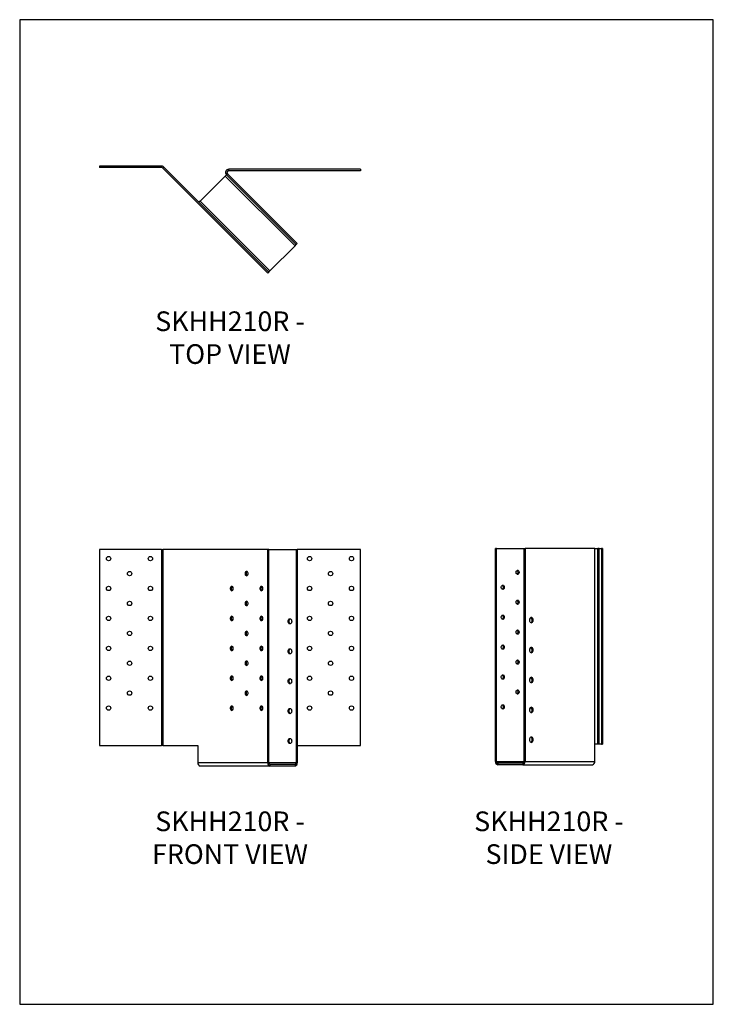
# Model space of a CAD drawing. Units: millimetres. Extents: x -1663 to -923, y -865 to 186.
import ezdxf

# ---------------------------------------------------------------- set-up
doc = ezdxf.new("R2010")
doc.units = ezdxf.units.MM
doc.header["$MEASUREMENT"] = 0
doc.layers.get('0').update_dxf_attribs({"linetype": 'CONTINUOUS'})
doc.layers.get('Defpoints').update_dxf_attribs({"linetype": 'CONTINUOUS'})
doc.layers.add('OBJ', color=179, linetype='CONTINUOUS')
doc.styles.add('SLDTEXTSTYLE0', font='TXT', dxfattribs={"width": 0.605})

msp = doc.modelspace()

# ---------------------------------------------------------------- linework, layer by layer
at = {"color": 7, "linetype": 'Continuous', "lineweight": 25}
for p, q in [((-1578.1, 29.7), (-1578.1, 28.2)), ((-1512.1, 29.7), (-1578.1, 29.7)), ((-1512.1, 28.2), (-1578.1, 28.2)), ((-1512.1, 29.7), (-1512.1, 28.2)), ((-1509.6, 28.7), (-1510.7, 27.6)), ((-1398.6, -84.5), (-1510.7, 27.6)), ((-1397.5, -83.4), (-1509.6, 28.7)), ((-1441.6, 21.5), (-1442.7, 20.5)), ((-1441.6, 21.5), (-1367.1, -53)), ((-1440.3, 24.8), (-1440.3, 26.3)), ((-1299.6, 26.3), (-1440.3, 26.3)), ((-1299.6, 24.8), (-1440.3, 24.8)), ((-1299.6, 26.3), (-1299.6, 24.8)), ((-1470.7, -7.6), (-1444, 19.1)), ((-1442.7, 20.4), (-1444, 19.1)), ((-1369.5, -55.4), (-1444, 19.1)), ((-1442.7, 20.5), (-1368.2, -54.1)), ((-1470.7, -7.6), (-1472, -8.9)), ((-1396.2, -82), (-1470.7, -7.6)), ((-1369.5, -55.4), (-1396.2, -82)), ((-1369.5, -55.4), (-1368.2, -54.1)), ((-1368.2, -54.1), (-1367.1, -53)), ((-1397.5, -83.4), (-1398.6, -84.5)), ((-1397.5, -83.4), (-1396.2, -82)), ((-1155.5, -605.8), (-1155.5, -378.3)), ((-1154.5, -378.3), (-1155.5, -378.3)), ((-1154.5, -378.3), (-1125.1, -378.3)), ((-1154.5, -605.8), (-1154.5, -378.3)), ((-1125.1, -378.3), (-1124, -378.3)), ((-1125.1, -378.3), (-1125.1, -605.8)), ((-1049.5, -378.3), (-1124, -378.3)), ((-1124, -378.3), (-1124, -605.8)), ((-1049.5, -587.4), (-1049.5, -378.3)), ((-1049.5, -378.3), (-1046.3, -378.3)), ((-1044.7, -378.3), (-1046.3, -378.3)), ((-1046.3, -587.4), (-1046.3, -378.3)), ((-1044.7, -587.4), (-1044.7, -378.3)), ((-1044.7, -378.3), (-1042.4, -378.3)), ((-1042.4, -378.3), (-1042.4, -587.4)), ((-1041.4, -378.3), (-1042.4, -378.3)), ((-1041.4, -378.3), (-1041.4, -587.4)), ((-1578.1, -379.6), (-1578.1, -588.7)), ((-1512.1, -379.6), (-1578.1, -379.6)), ((-1512.1, -379.6), (-1512.1, -588.7)), ((-1512.1, -379.6), (-1510.7, -379.6)), ((-1510.7, -379.6), (-1510.7, -588.7)), ((-1398.6, -379.6), (-1510.7, -379.6)), ((-1398.6, -607.2), (-1398.6, -379.6)), ((-1397.5, -379.6), (-1398.6, -379.6)), ((-1397.5, -607.2), (-1397.5, -379.6)), ((-1397.5, -379.6), (-1368.2, -379.6)), ((-1368.2, -379.6), (-1367.1, -379.6)), ((-1368.2, -379.6), (-1368.2, -607.2)), ((-1367.1, -379.6), (-1367.1, -607.2)), ((-1299.6, -379.6), (-1367.1, -379.6)), ((-1299.6, -588.7), (-1299.6, -379.6)), ((-1049.6, -587.4), (-1049.5, -587.4)), ((-1049.6, -605.8), (-1049.6, -587.4)), ((-1046.3, -587.4), (-1049.5, -587.4)), ((-1044.7, -587.4), (-1046.3, -587.4)), ((-1042.4, -587.4), (-1044.7, -587.4)), ((-1042.4, -587.4), (-1041.4, -587.4)), ((-1578.1, -588.7), (-1512.1, -588.7)), ((-1510.7, -588.7), (-1512.1, -588.7)), ((-1510.7, -588.7), (-1473.1, -588.7)), ((-1473.1, -588.7), (-1473.1, -607.2)), ((-1367.1, -588.7), (-1299.6, -588.7)), ((-1398.6, -607.2), (-1473.1, -607.2)), ((-1397.5, -607.2), (-1398.6, -607.2)), ((-1368.2, -607.2), (-1397.5, -607.2)), ((-1396.2, -609.1), (-1396.2, -610.6)), ((-1369.5, -609.1), (-1396.2, -609.1)), ((-1369.5, -609.1), (-1369.5, -610.6)), ((-1368.2, -607.2), (-1367.1, -607.2)), ((-1154.5, -605.8), (-1155.5, -605.8)), ((-1154.5, -605.8), (-1125.1, -605.8)), ((-1153.1, -607.7), (-1153.1, -609.3)), ((-1126.5, -607.7), (-1153.1, -607.7)), ((-1126.5, -609.3), (-1153.1, -609.3)), ((-1126.5, -607.7), (-1126.5, -609.3)), ((-1126.5, -609.3), (-1052, -609.3)), ((-1125.1, -605.8), (-1124, -605.8)), ((-1124, -605.8), (-1049.6, -605.8)), ((-1396.2, -610.6), (-1470.7, -610.6)), ((-1369.5, -610.6), (-1396.2, -610.6))]:
    msp.add_line(p, q, dxfattribs=at)
at = {"color": 7, "linetype": 'Continuous', "lineweight": 25, "flags": 128}
for points in [[(-1421.2, -402.9), (-1421.7, -403.1), (-1422.2, -403.5), (-1422.6, -404.1), (-1422.8, -404.8), (-1422.8, -405.6), (-1422.6, -406.4), (-1422.2, -407), (-1421.7, -407.4), (-1421.2, -407.5), (-1420.6, -407.4), (-1420.1, -407), (-1419.8, -406.4), (-1419.6, -405.6), (-1419.6, -404.8), (-1419.8, -404.1), (-1420.1, -403.5), (-1420.6, -403.1), (-1421.2, -402.9)], [(-1131.9, -401.6), (-1131.3, -401.7), (-1130.9, -402.1), (-1130.5, -402.7), (-1130.3, -403.5), (-1130.3, -404.3), (-1130.5, -405), (-1130.9, -405.6), (-1131.3, -406), (-1131.9, -406.2), (-1132.5, -406), (-1132.9, -405.6), (-1133.3, -405), (-1133.5, -404.3), (-1133.5, -403.5), (-1133.3, -402.7), (-1132.9, -402.1), (-1132.5, -401.7), (-1131.9, -401.6)], [(-1437, -418.9), (-1437.5, -419), (-1438, -419.4), (-1438.4, -420), (-1438.6, -420.8), (-1438.6, -421.6), (-1438.4, -422.3), (-1438, -422.9), (-1437.5, -423.3), (-1437, -423.5), (-1436.4, -423.3), (-1435.9, -422.9), (-1435.6, -422.3), (-1435.4, -421.6), (-1435.4, -420.8), (-1435.6, -420), (-1435.9, -419.4), (-1436.4, -419), (-1437, -418.9)], [(-1405.4, -418.9), (-1405.9, -419), (-1406.4, -419.4), (-1406.8, -420), (-1407, -420.8), (-1407, -421.6), (-1406.8, -422.3), (-1406.4, -422.9), (-1405.9, -423.3), (-1405.4, -423.5), (-1404.8, -423.3), (-1404.3, -422.9), (-1404, -422.3), (-1403.8, -421.6), (-1403.8, -420.8), (-1404, -420), (-1404.3, -419.4), (-1404.8, -419), (-1405.4, -418.9)], [(-1147.7, -417.5), (-1147.1, -417.7), (-1146.7, -418.1), (-1146.3, -418.7), (-1146.1, -419.4), (-1146.1, -420.2), (-1146.3, -421), (-1146.7, -421.6), (-1147.1, -422), (-1147.7, -422.1), (-1148.3, -422), (-1148.7, -421.6), (-1149.1, -421), (-1149.3, -420.2), (-1149.3, -419.4), (-1149.1, -418.7), (-1148.7, -418.1), (-1148.3, -417.7), (-1147.7, -417.5)], [(-1421.2, -434.8), (-1421.7, -435), (-1422.2, -435.4), (-1422.6, -436), (-1422.8, -436.7), (-1422.8, -437.5), (-1422.6, -438.3), (-1422.2, -438.9), (-1421.7, -439.3), (-1421.2, -439.4), (-1420.6, -439.3), (-1420.1, -438.9), (-1419.8, -438.3), (-1419.6, -437.5), (-1419.6, -436.7), (-1419.8, -436), (-1420.1, -435.4), (-1420.6, -435), (-1421.2, -434.8)], [(-1131.9, -433.5), (-1131.3, -433.6), (-1130.9, -434), (-1130.5, -434.6), (-1130.3, -435.4), (-1130.3, -436.2), (-1130.5, -436.9), (-1130.9, -437.6), (-1131.3, -438), (-1131.9, -438.1), (-1132.5, -438), (-1132.9, -437.6), (-1133.3, -436.9), (-1133.5, -436.2), (-1133.5, -435.4), (-1133.3, -434.6), (-1132.9, -434), (-1132.5, -433.6), (-1131.9, -433.5)], [(-1437, -450.8), (-1437.5, -450.9), (-1438, -451.3), (-1438.4, -451.9), (-1438.6, -452.7), (-1438.6, -453.5), (-1438.4, -454.2), (-1438, -454.9), (-1437.5, -455.3), (-1437, -455.4), (-1436.4, -455.3), (-1435.9, -454.9), (-1435.6, -454.2), (-1435.4, -453.5), (-1435.4, -452.7), (-1435.6, -451.9), (-1435.9, -451.3), (-1436.4, -450.9), (-1437, -450.8)], [(-1405.4, -450.8), (-1405.9, -450.9), (-1406.4, -451.3), (-1406.8, -451.9), (-1407, -452.7), (-1407, -453.5), (-1406.8, -454.2), (-1406.4, -454.9), (-1405.9, -455.3), (-1405.4, -455.4), (-1404.8, -455.3), (-1404.3, -454.9), (-1404, -454.2), (-1403.8, -453.5), (-1403.8, -452.7), (-1404, -451.9), (-1404.3, -451.3), (-1404.8, -450.9), (-1405.4, -450.8)], [(-1147.7, -449.5), (-1147.1, -449.6), (-1146.7, -450), (-1146.3, -450.6), (-1146.1, -451.4), (-1146.1, -452.2), (-1146.3, -452.9), (-1146.7, -453.5), (-1147.1, -453.9), (-1147.7, -454.1), (-1148.3, -453.9), (-1148.7, -453.5), (-1149.1, -452.9), (-1149.3, -452.2), (-1149.3, -451.4), (-1149.1, -450.6), (-1148.7, -450), (-1148.3, -449.6), (-1147.7, -449.5)], [(-1375, -459), (-1375.6, -458.9), (-1376.1, -458.5), (-1376.6, -457.9), (-1376.8, -457.1), (-1376.9, -456.2), (-1376.8, -455.4), (-1376.6, -454.6), (-1376.1, -454), (-1375.6, -453.6), (-1375, -453.4), (-1374.4, -453.6), (-1373.8, -454), (-1373.4, -454.6), (-1373.1, -455.4), (-1373, -456.2), (-1373.1, -457.1), (-1373.4, -457.9), (-1373.8, -458.5), (-1374.4, -458.9), (-1375, -459)], [(-1374.4, -458.9), (-1374.5, -458.9), (-1375, -458.5), (-1375.5, -457.9), (-1375.8, -457.1), (-1375.8, -456.2), (-1375.8, -455.4), (-1375.5, -454.6), (-1375, -454), (-1374.5, -453.6), (-1374.4, -453.6)], [(-1117.3, -457.7), (-1116.7, -457.5), (-1116.1, -457.1), (-1115.7, -456.5), (-1115.4, -455.8), (-1115.3, -454.9), (-1115.4, -454), (-1115.7, -453.3), (-1116.1, -452.6), (-1116.7, -452.2), (-1117.3, -452.1), (-1117.9, -452.2), (-1118.4, -452.6), (-1118.9, -453.3), (-1119.1, -454), (-1119.2, -454.9), (-1119.1, -455.8), (-1118.9, -456.5), (-1118.4, -457.1), (-1117.9, -457.5), (-1117.3, -457.7)], [(-1117.8, -457.6), (-1117.7, -457.5), (-1117.2, -457.1), (-1116.8, -456.5), (-1116.5, -455.8), (-1116.4, -454.9), (-1116.5, -454), (-1116.8, -453.3), (-1117.2, -452.6), (-1117.7, -452.2), (-1117.8, -452.2)], [(-1116.5, -453.9), (-1116.6, -453.9), (-1116.6, -453.9)], [(-1421.2, -466.8), (-1421.7, -466.9), (-1422.2, -467.3), (-1422.6, -467.9), (-1422.8, -468.7), (-1422.8, -469.5), (-1422.6, -470.2), (-1422.2, -470.8), (-1421.7, -471.2), (-1421.2, -471.4), (-1420.6, -471.2), (-1420.1, -470.8), (-1419.8, -470.2), (-1419.6, -469.5), (-1419.6, -468.7), (-1419.8, -467.9), (-1420.1, -467.3), (-1420.6, -466.9), (-1421.2, -466.8)], [(-1131.9, -465.4), (-1131.3, -465.6), (-1130.9, -466), (-1130.5, -466.6), (-1130.3, -467.3), (-1130.3, -468.1), (-1130.5, -468.9), (-1130.9, -469.5), (-1131.3, -469.9), (-1131.9, -470), (-1132.5, -469.9), (-1132.9, -469.5), (-1133.3, -468.9), (-1133.5, -468.1), (-1133.5, -467.3), (-1133.3, -466.6), (-1132.9, -466), (-1132.5, -465.6), (-1131.9, -465.4)], [(-1437, -482.7), (-1437.5, -482.9), (-1438, -483.3), (-1438.4, -483.9), (-1438.6, -484.6), (-1438.6, -485.4), (-1438.4, -486.2), (-1438, -486.8), (-1437.5, -487.2), (-1437, -487.3), (-1436.4, -487.2), (-1435.9, -486.8), (-1435.6, -486.2), (-1435.4, -485.4), (-1435.4, -484.6), (-1435.6, -483.9), (-1435.9, -483.3), (-1436.4, -482.9), (-1437, -482.7)], [(-1405.4, -482.7), (-1405.9, -482.9), (-1406.4, -483.3), (-1406.8, -483.9), (-1407, -484.6), (-1407, -485.4), (-1406.8, -486.2), (-1406.4, -486.8), (-1405.9, -487.2), (-1405.4, -487.3), (-1404.8, -487.2), (-1404.3, -486.8), (-1404, -486.2), (-1403.8, -485.4), (-1403.8, -484.6), (-1404, -483.9), (-1404.3, -483.3), (-1404.8, -482.9), (-1405.4, -482.7)], [(-1147.7, -481.4), (-1147.1, -481.5), (-1146.7, -481.9), (-1146.3, -482.5), (-1146.1, -483.3), (-1146.1, -484.1), (-1146.3, -484.8), (-1146.7, -485.4), (-1147.1, -485.8), (-1147.7, -486), (-1148.3, -485.8), (-1148.7, -485.4), (-1149.1, -484.8), (-1149.3, -484.1), (-1149.3, -483.3), (-1149.1, -482.5), (-1148.7, -481.9), (-1148.3, -481.5), (-1147.7, -481.4)], [(-1375, -490.9), (-1375.6, -490.8), (-1376.1, -490.4), (-1376.6, -489.8), (-1376.8, -489), (-1376.9, -488.2), (-1376.8, -487.3), (-1376.6, -486.5), (-1376.1, -485.9), (-1375.6, -485.5), (-1375, -485.4), (-1374.4, -485.5), (-1373.8, -485.9), (-1373.4, -486.5), (-1373.1, -487.3), (-1373, -488.2), (-1373.1, -489), (-1373.4, -489.8), (-1373.8, -490.4), (-1374.4, -490.8), (-1375, -490.9)], [(-1374.4, -490.8), (-1374.5, -490.8), (-1375, -490.4), (-1375.5, -489.8), (-1375.8, -489), (-1375.8, -488.2), (-1375.8, -487.3), (-1375.5, -486.5), (-1375, -485.9), (-1374.5, -485.5), (-1374.4, -485.5)], [(-1117.3, -489.6), (-1116.7, -489.5), (-1116.1, -489.1), (-1115.7, -488.4), (-1115.4, -487.7), (-1115.3, -486.8), (-1115.4, -486), (-1115.7, -485.2), (-1116.1, -484.6), (-1116.7, -484.2), (-1117.3, -484), (-1117.9, -484.2), (-1118.4, -484.6), (-1118.9, -485.2), (-1119.1, -486), (-1119.2, -486.8), (-1119.1, -487.7), (-1118.9, -488.4), (-1118.4, -489.1), (-1117.9, -489.5), (-1117.3, -489.6)], [(-1117.8, -489.5), (-1117.7, -489.5), (-1117.2, -489.1), (-1116.8, -488.4), (-1116.5, -487.7), (-1116.4, -486.8), (-1116.5, -486), (-1116.8, -485.2), (-1117.2, -484.6), (-1117.7, -484.2), (-1117.8, -484.1)], [(-1116.5, -485.8), (-1116.6, -485.8), (-1116.6, -485.8)], [(-1421.2, -498.7), (-1421.7, -498.8), (-1422.2, -499.2), (-1422.6, -499.8), (-1422.8, -500.6), (-1422.8, -501.4), (-1422.6, -502.1), (-1422.2, -502.7), (-1421.7, -503.1), (-1421.2, -503.3), (-1420.6, -503.1), (-1420.1, -502.7), (-1419.8, -502.1), (-1419.6, -501.4), (-1419.6, -500.6), (-1419.8, -499.8), (-1420.1, -499.2), (-1420.6, -498.8), (-1421.2, -498.7)], [(-1131.9, -497.3), (-1131.3, -497.5), (-1130.9, -497.9), (-1130.5, -498.5), (-1130.3, -499.2), (-1130.3, -500), (-1130.5, -500.8), (-1130.9, -501.4), (-1131.3, -501.8), (-1131.9, -501.9), (-1132.5, -501.8), (-1132.9, -501.4), (-1133.3, -500.8), (-1133.5, -500), (-1133.5, -499.2), (-1133.3, -498.5), (-1132.9, -497.9), (-1132.5, -497.5), (-1131.9, -497.3)], [(-1437, -514.6), (-1437.5, -514.8), (-1438, -515.2), (-1438.4, -515.8), (-1438.6, -516.5), (-1438.6, -517.3), (-1438.4, -518.1), (-1438, -518.7), (-1437.5, -519.1), (-1437, -519.2), (-1436.4, -519.1), (-1435.9, -518.7), (-1435.6, -518.1), (-1435.4, -517.3), (-1435.4, -516.5), (-1435.6, -515.8), (-1435.9, -515.2), (-1436.4, -514.8), (-1437, -514.6)], [(-1405.4, -514.6), (-1405.9, -514.8), (-1406.4, -515.2), (-1406.8, -515.8), (-1407, -516.5), (-1407, -517.3), (-1406.8, -518.1), (-1406.4, -518.7), (-1405.9, -519.1), (-1405.4, -519.2), (-1404.8, -519.1), (-1404.3, -518.7), (-1404, -518.1), (-1403.8, -517.3), (-1403.8, -516.5), (-1404, -515.8), (-1404.3, -515.2), (-1404.8, -514.8), (-1405.4, -514.6)], [(-1147.7, -513.3), (-1147.1, -513.4), (-1146.7, -513.8), (-1146.3, -514.4), (-1146.1, -515.2), (-1146.1, -516), (-1146.3, -516.7), (-1146.7, -517.4), (-1147.1, -517.8), (-1147.7, -517.9), (-1148.3, -517.8), (-1148.7, -517.4), (-1149.1, -516.7), (-1149.3, -516), (-1149.3, -515.2), (-1149.1, -514.4), (-1148.7, -513.8), (-1148.3, -513.4), (-1147.7, -513.3)], [(-1375, -522.9), (-1375.6, -522.7), (-1376.1, -522.3), (-1376.6, -521.7), (-1376.8, -520.9), (-1376.9, -520.1), (-1376.8, -519.2), (-1376.6, -518.4), (-1376.1, -517.8), (-1375.6, -517.4), (-1375, -517.3), (-1374.4, -517.4), (-1373.8, -517.8), (-1373.4, -518.4), (-1373.1, -519.2), (-1373, -520.1), (-1373.1, -520.9), (-1373.4, -521.7), (-1373.8, -522.3), (-1374.4, -522.7), (-1375, -522.9)], [(-1374.4, -522.7), (-1374.5, -522.7), (-1375, -522.3), (-1375.5, -521.7), (-1375.8, -520.9), (-1375.8, -520.1), (-1375.8, -519.2), (-1375.5, -518.4), (-1375, -517.8), (-1374.5, -517.4), (-1374.4, -517.4)], [(-1117.3, -521.5), (-1116.7, -521.4), (-1116.1, -521), (-1115.7, -520.4), (-1115.4, -519.6), (-1115.3, -518.7), (-1115.4, -517.9), (-1115.7, -517.1), (-1116.1, -516.5), (-1116.7, -516.1), (-1117.3, -515.9), (-1117.9, -516.1), (-1118.4, -516.5), (-1118.9, -517.1), (-1119.1, -517.9), (-1119.2, -518.7), (-1119.1, -519.6), (-1118.9, -520.4), (-1118.4, -521), (-1117.9, -521.4), (-1117.3, -521.5)], [(-1117.8, -521.4), (-1117.7, -521.4), (-1117.2, -521), (-1116.8, -520.4), (-1116.5, -519.6), (-1116.4, -518.7), (-1116.5, -517.9), (-1116.8, -517.1), (-1117.2, -516.5), (-1117.7, -516.1), (-1117.8, -516.1)], [(-1116.5, -517.7), (-1116.6, -517.8), (-1116.6, -517.8)], [(-1421.2, -530.6), (-1421.7, -530.7), (-1422.2, -531.1), (-1422.6, -531.7), (-1422.8, -532.5), (-1422.8, -533.3), (-1422.6, -534), (-1422.2, -534.7), (-1421.7, -535.1), (-1421.2, -535.2), (-1420.6, -535.1), (-1420.1, -534.7), (-1419.8, -534), (-1419.6, -533.3), (-1419.6, -532.5), (-1419.8, -531.7), (-1420.1, -531.1), (-1420.6, -530.7), (-1421.2, -530.6)], [(-1131.9, -529.3), (-1131.3, -529.4), (-1130.9, -529.8), (-1130.5, -530.4), (-1130.3, -531.2), (-1130.3, -532), (-1130.5, -532.7), (-1130.9, -533.3), (-1131.3, -533.7), (-1131.9, -533.9), (-1132.5, -533.7), (-1132.9, -533.3), (-1133.3, -532.7), (-1133.5, -532), (-1133.5, -531.2), (-1133.3, -530.4), (-1132.9, -529.8), (-1132.5, -529.4), (-1131.9, -529.3)], [(-1147.7, -545.2), (-1147.1, -545.4), (-1146.7, -545.8), (-1146.3, -546.4), (-1146.1, -547.1), (-1146.1, -547.9), (-1146.3, -548.7), (-1146.7, -549.3), (-1147.1, -549.7), (-1147.7, -549.8), (-1148.3, -549.7), (-1148.7, -549.3), (-1149.1, -548.7), (-1149.3, -547.9), (-1149.3, -547.1), (-1149.1, -546.4), (-1148.7, -545.8), (-1148.3, -545.4), (-1147.7, -545.2)], [(-1437, -546.6), (-1437.5, -546.7), (-1438, -547.1), (-1438.4, -547.7), (-1438.6, -548.5), (-1438.6, -549.3), (-1438.4, -550), (-1438, -550.6), (-1437.5, -551), (-1437, -551.2), (-1436.4, -551), (-1435.9, -550.6), (-1435.6, -550), (-1435.4, -549.3), (-1435.4, -548.5), (-1435.6, -547.7), (-1435.9, -547.1), (-1436.4, -546.7), (-1437, -546.6)], [(-1405.4, -546.6), (-1405.9, -546.7), (-1406.4, -547.1), (-1406.8, -547.7), (-1407, -548.5), (-1407, -549.3), (-1406.8, -550), (-1406.4, -550.6), (-1405.9, -551), (-1405.4, -551.2), (-1404.8, -551), (-1404.3, -550.6), (-1404, -550), (-1403.8, -549.3), (-1403.8, -548.5), (-1404, -547.7), (-1404.3, -547.1), (-1404.8, -546.7), (-1405.4, -546.6)], [(-1375, -554.8), (-1375.6, -554.6), (-1376.1, -554.2), (-1376.6, -553.6), (-1376.8, -552.9), (-1376.9, -552), (-1376.8, -551.1), (-1376.6, -550.4), (-1376.1, -549.7), (-1375.6, -549.3), (-1375, -549.2), (-1374.4, -549.3), (-1373.8, -549.7), (-1373.4, -550.4), (-1373.1, -551.1), (-1373, -552), (-1373.1, -552.9), (-1373.4, -553.6), (-1373.8, -554.2), (-1374.4, -554.6), (-1375, -554.8)], [(-1374.4, -554.7), (-1374.5, -554.6), (-1375, -554.2), (-1375.5, -553.6), (-1375.8, -552.9), (-1375.8, -552), (-1375.8, -551.1), (-1375.5, -550.4), (-1375, -549.7), (-1374.5, -549.3), (-1374.4, -549.3)], [(-1117.3, -553.4), (-1116.7, -553.3), (-1116.1, -552.9), (-1115.7, -552.3), (-1115.4, -551.5), (-1115.3, -550.7), (-1115.4, -549.8), (-1115.7, -549), (-1116.1, -548.4), (-1116.7, -548), (-1117.3, -547.9), (-1117.9, -548), (-1118.4, -548.4), (-1118.9, -549), (-1119.1, -549.8), (-1119.2, -550.7), (-1119.1, -551.5), (-1118.9, -552.3), (-1118.4, -552.9), (-1117.9, -553.3), (-1117.3, -553.4)], [(-1117.8, -553.3), (-1117.7, -553.3), (-1117.2, -552.9), (-1116.8, -552.3), (-1116.5, -551.5), (-1116.4, -550.7), (-1116.5, -549.8), (-1116.8, -549), (-1117.2, -548.4), (-1117.7, -548), (-1117.8, -548)], [(-1116.5, -549.6), (-1116.6, -549.7), (-1116.6, -549.7)], [(-1375, -586.7), (-1375.6, -586.6), (-1376.1, -586.2), (-1376.6, -585.5), (-1376.8, -584.8), (-1376.9, -583.9), (-1376.8, -583.1), (-1376.6, -582.3), (-1376.1, -581.7), (-1375.6, -581.3), (-1375, -581.1), (-1374.4, -581.3), (-1373.8, -581.7), (-1373.4, -582.3), (-1373.1, -583.1), (-1373, -583.9), (-1373.1, -584.8), (-1373.4, -585.5), (-1373.8, -586.2), (-1374.4, -586.6), (-1375, -586.7)], [(-1374.4, -586.6), (-1374.5, -586.6), (-1375, -586.2), (-1375.5, -585.5), (-1375.8, -584.8), (-1375.8, -583.9), (-1375.8, -583.1), (-1375.5, -582.3), (-1375, -581.7), (-1374.5, -581.3), (-1374.4, -581.2)], [(-1117.3, -585.4), (-1116.7, -585.2), (-1116.1, -584.8), (-1115.7, -584.2), (-1115.4, -583.4), (-1115.3, -582.6), (-1115.4, -581.7), (-1115.7, -580.9), (-1116.1, -580.3), (-1116.7, -579.9), (-1117.3, -579.8), (-1117.9, -579.9), (-1118.4, -580.3), (-1118.9, -580.9), (-1119.1, -581.7), (-1119.2, -582.6), (-1119.1, -583.4), (-1118.9, -584.2), (-1118.4, -584.8), (-1117.9, -585.2), (-1117.3, -585.4)], [(-1117.8, -585.2), (-1117.7, -585.2), (-1117.2, -584.8), (-1116.8, -584.2), (-1116.5, -583.4), (-1116.4, -582.6), (-1116.5, -581.7), (-1116.8, -580.9), (-1117.2, -580.3), (-1117.7, -579.9), (-1117.8, -579.9)]]:
    msp.add_lwpolyline(points, dxfattribs=at)
at = {"color": 7, "linetype": 'Continuous', "lineweight": 25}
for centre in [(-1568.5, -389.2), (-1523.8, -389.2), (-1353.9, -389.2), (-1309.2, -389.2), (-1546.1, -405.2), (-1331.6, -405.2), (-1568.5, -421.1), (-1523.8, -421.1), (-1353.9, -421.1), (-1309.2, -421.1), (-1546.1, -437.1), (-1331.6, -437.1), (-1568.5, -453), (-1523.8, -453), (-1353.9, -453), (-1309.2, -453), (-1546.1, -469), (-1331.6, -469), (-1568.5, -485), (-1523.8, -485), (-1353.9, -485), (-1309.2, -485), (-1546.1, -500.9), (-1331.6, -500.9), (-1568.5, -516.9), (-1523.8, -516.9), (-1353.9, -516.9), (-1309.2, -516.9), (-1546.1, -532.8), (-1331.6, -532.8), (-1568.5, -548.8), (-1523.8, -548.8), (-1353.9, -548.8), (-1309.2, -548.8)]:
    msp.add_circle(centre, 2.3, dxfattribs=at)
for centre, radius, start, end in [((-1512.1, 26.3), 3.44, 45, 90), ((-1512.1, 26.3), 1.92, 45, 90), ((-1440.3, 22.9), 3.44, 90, 225), ((-1440.3, 22.9), 1.92, 90, 225), ((-1419.2, -405.2), 2.59, 123.3159, 236.6841), ((-1133.9, -403.9), 2.59, 303.3159, 56.6841), ((-1435, -421.2), 2.59, 123.3159, 236.6841), ((-1403.4, -421.2), 2.59, 123.3159, 236.6841), ((-1149.7, -419.8), 2.59, 303.3159, 56.6841), ((-1419.2, -437.1), 2.59, 123.3159, 236.6841), ((-1133.9, -435.8), 2.59, 303.3159, 56.6841), ((-1435, -453.1), 2.59, 123.3159, 236.6841), ((-1403.4, -453.1), 2.59, 123.3159, 236.6841), ((-1149.7, -451.8), 2.59, 303.3159, 56.6841), ((-1115.6, -452.1), 2.04, 184.1225, 245.4453), ((-1419.2, -469.1), 2.59, 123.3159, 236.6841), ((-1133.9, -467.7), 2.59, 303.3159, 56.6841), ((-1435, -485), 2.59, 123.3159, 236.6841), ((-1403.4, -485), 2.59, 123.3159, 236.6841), ((-1149.7, -483.7), 2.59, 303.3159, 56.6841), ((-1115.6, -484.1), 2.04, 184.1225, 245.4453), ((-1419.2, -501), 2.59, 123.3159, 236.6841), ((-1133.9, -499.6), 2.59, 303.3159, 56.6841), ((-1435, -516.9), 2.59, 123.3159, 236.6841), ((-1403.4, -516.9), 2.59, 123.3159, 236.6841), ((-1149.7, -515.6), 2.59, 303.3159, 56.6841), ((-1115.6, -516), 2.04, 184.1225, 245.4453), ((-1419.2, -532.9), 2.59, 123.3159, 236.6841), ((-1133.9, -531.6), 2.59, 303.3159, 56.6841), ((-1149.7, -547.5), 2.59, 303.3159, 56.6841), ((-1435, -548.9), 2.59, 123.3159, 236.6841), ((-1403.4, -548.9), 2.59, 123.3159, 236.6841), ((-1115.6, -547.9), 2.04, 184.1225, 245.4453), ((-1470.1, -607.6), 3.07, 171.9505, 258.5782), ((-1395.6, -607.6), 3.07, 171.9505, 258.5782), ((-1395.8, -607.4), 1.71, 171.9505, 258.5782), ((-1370.2, -607.6), 3.07, 281.4218, 8.0495), ((-1369.9, -607.4), 1.71, 281.4218, 8.0495), ((-1152.5, -606.2), 3.07, 171.9505, 258.5782), ((-1152.8, -606.1), 1.71, 171.9505, 258.5782), ((-1127.1, -606.2), 3.07, 281.4218, 8.0495), ((-1126.8, -606.1), 1.71, 281.4218, 8.0495), ((-1052.6, -606.2), 3.07, 281.4218, 8.0495)]:
    msp.add_arc(centre, radius, start, end, dxfattribs=at)
at = {"layer": 'Defpoints'}
msp.add_lwpolyline([(-1663.3, -864.9), (-923.1, -864.9), (-923.1, 185.9), (-1663.3, 185.9)], close=True, dxfattribs=at)

# ---------------------------------------------------------------- texts
at = {"layer": 'OBJ', "color": 7, "char_height": 21, "attachment_point": 8, "style": 'SLDTEXTSTYLE0'}
for s, insert in [('{\\fArial|b0|i0|c0|p34;SKHH210R - TOP VIEW}', (-1438.9, -181.4)), ('{\\fArial|b0|i0|c0|p34;SKHH210R - FRONT VIEW}', (-1438.9, -715.1)), ('{\\fArial|b0|i0|c0|p34;SKHH210R - SIDE VIEW}', (-1098.5, -715.1))]:
    msp.add_mtext(s, dxfattribs=dict(at, insert=insert))

doc.saveas('drawing.dxf')
